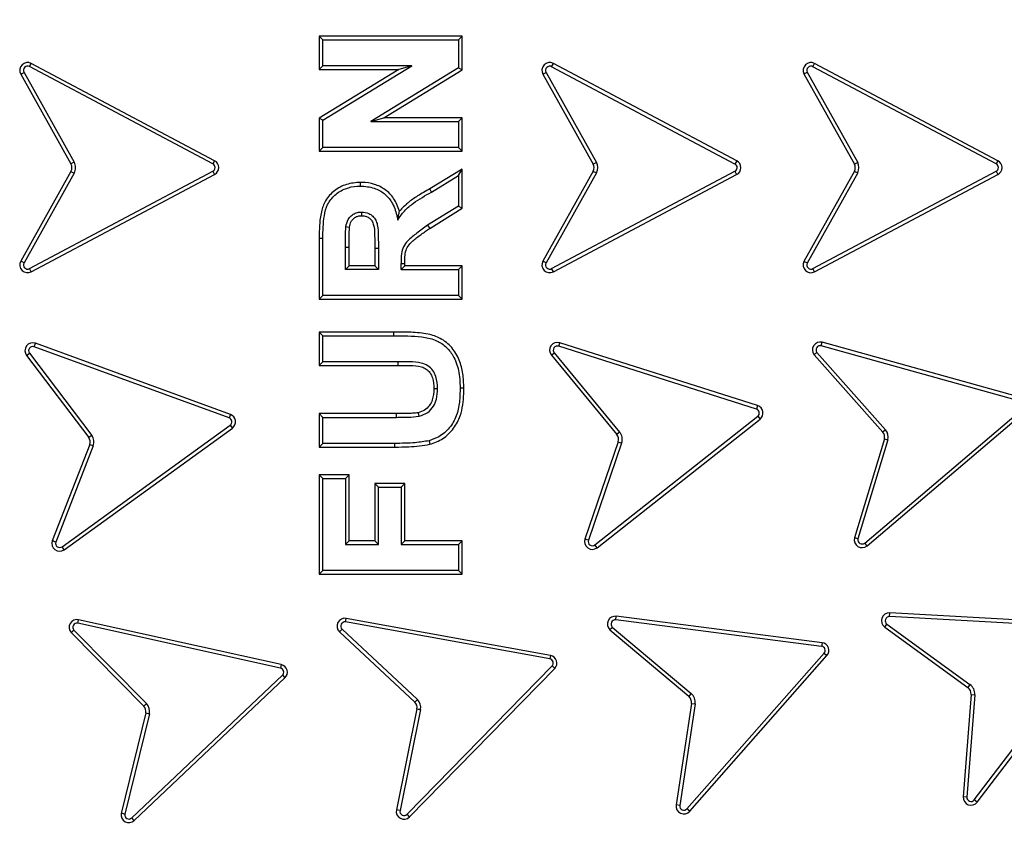
# Model space of a CAD drawing. Units: millimetres. Extents: x 0 to 421, y 0 to 297.
# Drawn here: x 144 to 149, y 58 to 62 of the extents above; entities that cross this region are included whole.
import ezdxf

# ---------------------------------------------------------------- set-up
doc = ezdxf.new("R2010")
doc.units = ezdxf.units.MM
doc.header["$PDSIZE"] = -1
doc.layers.add('UPONOR-MITTA', color=6, linetype='Continuous')
doc.styles.add('SLDTEXTSTYLE0', font='verdana.ttf')
doc.dimstyles.new('SLDDIMSTYLE1', dxfattribs={"dimtxt": 1.5, "dimasz": 3.302, "dimexe": 0, "dimexo": 0.0625, "dimgap": 0.375, "dimtad": 1, "dimlfac": 40, "dimrnd": 1e-09, "dimzin": 12, "dimdsep": 46, "dimtxsty": 'SLDTEXTSTYLE0', "dimsah": 1, "dimcen": 0.09, "dimadec": 0, "dimazin": 3, "dimtfac": 1, "dimtofl": 0, "dimtmove": 0, "dimatfit": 3, "dimfxl": 1, "dimfrac": 2, "dimtolj": 1, "dimtzin": 12, "dimarcsym": 0})

# ---------------------------------------------------------------- blocks, each defined once
blk = doc.blocks.new('*D51')
at = {"layer": 'Defpoints', "color": 0, "transparency": 16777216}
for p in [(114.363, 58.928), (177.113, 58.928), (177.113, 24.3938)]:
    blk.add_point(p, dxfattribs=at)
at = {"layer": 'UPONOR-MITTA', "color": 0, "lineweight": -2, "transparency": 16777216}
for p, q in [((114.363, 58.8655), (114.363, 24.3938)), ((177.113, 58.8655), (177.113, 24.3938)), ((117.665, 24.3938), (173.811, 24.3938))]:
    blk.add_line(p, q, dxfattribs=at)
at = {"layer": 'UPONOR-MITTA', "color": 0, "transparency": 16777216}
for points in [[(117.665, 24.9441), (117.665, 23.8435), (114.363, 24.3938)], [(173.811, 24.9441), (173.811, 23.8435), (177.113, 24.3938)]]:
    blk.add_solid(points, dxfattribs=at)
at = {"layer": 'UPONOR-MITTA', "color": 0, "transparency": 16777216, "insert": (145.6585, 26.3313), "char_height": 1.5, "attachment_point": 2, "style": 'SLDTEXTSTYLE0'}
blk.add_mtext('\\A1;2510', dxfattribs=at)

msp = doc.modelspace()

# ---------------------------------------------------------------- linework, layer by layer
at = {"color": 7, "linetype": 'Continuous', "lineweight": 25}
for p, q in [((145.62547, 62.04131), (145.60784, 62.05894)), ((146.29311, 62.05894), (145.60784, 62.05894)), ((145.60784, 62.05894), (145.60784, 61.89867)), ((146.27547, 62.04131), (146.29311, 62.05894)), ((146.29311, 61.89691), (146.29311, 62.05894)), ((145.62547, 61.91631), (145.62547, 62.04131)), ((145.62547, 62.04131), (146.27547, 62.04131)), ((146.27547, 62.04131), (146.27547, 61.9068)), ((144.21913, 61.91248), (144.2274, 61.92806)), ((145.0983, 61.44552), (144.21913, 61.91248)), ((145.10658, 61.46109), (144.2274, 61.92806)), ((145.62547, 61.91631), (145.60784, 61.89867)), ((145.62547, 61.65524), (146.05256, 61.91631)), ((146.05256, 61.91631), (145.62547, 61.91631)), ((146.27547, 61.9068), (145.8549, 61.64964)), ((146.05256, 61.91631), (145.9899, 61.89867)), ((146.27547, 61.9068), (146.29311, 61.89691)), ((146.72277, 61.91223), (146.73104, 61.9278)), ((147.60181, 61.44534), (146.72277, 61.91223)), ((147.61012, 61.46089), (146.73104, 61.9278)), ((147.97553, 61.91231), (147.98377, 61.9279)), ((148.85453, 61.44544), (147.97553, 61.91231)), ((148.86277, 61.46103), (147.98377, 61.9279)), ((144.17707, 61.87665), (144.19247, 61.88525)), ((144.17707, 61.87665), (144.41751, 61.44626)), ((144.19247, 61.88525), (144.4329, 61.45486)), ((145.9899, 61.89867), (145.60784, 61.66513)), ((145.60784, 61.89867), (145.9899, 61.89867)), ((145.91754, 61.66727), (146.29311, 61.89691)), ((146.68071, 61.8764), (146.69611, 61.885)), ((146.68071, 61.8764), (146.92193, 61.44461)), ((146.69611, 61.885), (146.9375, 61.4529)), ((147.93276, 61.87795), (148.17484, 61.44462)), ((147.94838, 61.88614), (148.19041, 61.4529)), ((145.62547, 61.65524), (145.60784, 61.66513)), ((145.60784, 61.66513), (145.60784, 61.50701)), ((145.8549, 61.64964), (145.91754, 61.66727)), ((146.29311, 61.66727), (145.91754, 61.66727)), ((146.29311, 61.66727), (146.27547, 61.64964)), ((146.29311, 61.50701), (146.29311, 61.66727)), ((145.62547, 61.52464), (145.62547, 61.65524)), ((145.8549, 61.64964), (146.27547, 61.64964)), ((146.27547, 61.64964), (146.27547, 61.52464)), ((145.62547, 61.52464), (145.60784, 61.50701)), ((146.27547, 61.52464), (145.62547, 61.52464)), ((146.27547, 61.52464), (146.29311, 61.50701)), ((145.60784, 61.50701), (146.29311, 61.50701)), ((144.4329, 61.45486), (144.41751, 61.44626)), ((145.10658, 61.46109), (145.0983, 61.44552)), ((146.9375, 61.4529), (146.92193, 61.44461)), ((147.61012, 61.46089), (147.60181, 61.44534)), ((148.19041, 61.4529), (148.17484, 61.44462)), ((148.86277, 61.46103), (148.85453, 61.44544)), ((144.41751, 61.40968), (144.17707, 60.97929)), ((144.4329, 61.40108), (144.19247, 60.97069)), ((144.21913, 60.94346), (145.0983, 61.41043)), ((144.2274, 60.92789), (145.10658, 61.39485)), ((144.41751, 61.40968), (144.4329, 61.40108)), ((145.0983, 61.41043), (145.10658, 61.39485)), ((146.29311, 61.42111), (146.13787, 61.32606)), ((146.14683, 61.31086), (146.27547, 61.38964)), ((146.27547, 61.38964), (146.29311, 61.42111)), ((146.27547, 61.38964), (146.27547, 61.24355)), ((146.29311, 61.23379), (146.29311, 61.42111)), ((146.92192, 61.41107), (146.68071, 60.97929)), ((146.93749, 61.40279), (146.6961, 60.97069)), ((146.72277, 60.94346), (147.60161, 61.41025)), ((146.73104, 60.92789), (147.60985, 61.39466)), ((147.60161, 61.41025), (147.60985, 61.39466)), ((148.17484, 61.41107), (147.93276, 60.97774)), ((148.19041, 61.40279), (147.94838, 60.96955)), ((147.97553, 60.94338), (148.85453, 61.41025)), ((147.98377, 60.92779), (148.86277, 61.39466)), ((148.85453, 61.41025), (148.86277, 61.39466)), ((145.80555, 61.33964), (145.80561, 61.35727)), ((146.14683, 61.31086), (146.13787, 61.32606)), ((146.27547, 61.24355), (146.12795, 61.1511)), ((146.27547, 61.24355), (146.29311, 61.23379)), ((146.13778, 61.13645), (146.29311, 61.23379)), ((146.12795, 61.1511), (146.13778, 61.13645)), ((145.60784, 61.08748), (145.60784, 60.79701)), ((145.62547, 61.08743), (145.60784, 61.08748)), ((145.62547, 60.81464), (145.62547, 61.08743)), ((145.73381, 60.93964), (145.73381, 61.04589)), ((145.75144, 60.95727), (145.75144, 61.04589)), ((145.89214, 61.04029), (145.87451, 61.04025)), ((145.87451, 61.04025), (145.87451, 60.95727)), ((145.89214, 61.04029), (145.89214, 60.93964)), ((144.19247, 60.97069), (144.17707, 60.97929)), ((145.73381, 60.93964), (145.75144, 60.95727)), ((145.87451, 60.95727), (145.75144, 60.95727)), ((145.87451, 60.95727), (145.89214, 60.93964)), ((146.00047, 60.96763), (146.01811, 60.9676)), ((146.00047, 60.93964), (146.00047, 60.96763)), ((146.01811, 60.95727), (146.00047, 60.93964)), ((146.01811, 60.95727), (146.01811, 60.9676)), ((146.29311, 60.95727), (146.01811, 60.95727)), ((146.27547, 60.93964), (146.29311, 60.95727)), ((146.29311, 60.79701), (146.29311, 60.95727)), ((146.6961, 60.97069), (146.68071, 60.97929)), ((144.2274, 60.92789), (144.21913, 60.94346)), ((145.89214, 60.93964), (145.73381, 60.93964)), ((146.00047, 60.93964), (146.27547, 60.93964)), ((146.27547, 60.93964), (146.27547, 60.81464)), ((146.73104, 60.92789), (146.72277, 60.94346)), ((147.98377, 60.92779), (147.97553, 60.94338)), ((145.62547, 60.81464), (145.60784, 60.79701)), ((146.27547, 60.81464), (145.62547, 60.81464)), ((146.27547, 60.81464), (146.29311, 60.79701)), ((145.60784, 60.79701), (146.29311, 60.79701)), ((145.60784, 60.63894), (145.60784, 60.47867)), ((145.62547, 60.62131), (145.60784, 60.63894)), ((145.96548, 60.63894), (145.60784, 60.63894)), ((145.96545, 60.62131), (145.96548, 60.63894)), ((144.24145, 60.56838), (144.24749, 60.58495)), ((145.18241, 60.24376), (144.24749, 60.58495)), ((145.62547, 60.49631), (145.62547, 60.62131)), ((145.62547, 60.62131), (145.96545, 60.62131)), ((146.75645, 60.571), (146.7618, 60.5878)), ((147.71031, 60.286), (146.7618, 60.5878)), ((148.01581, 60.57284), (148.02051, 60.58983)), ((148.97939, 60.32257), (148.02051, 60.58983)), ((144.20474, 60.52709), (144.2188, 60.53773)), ((144.2188, 60.53773), (144.51746, 60.14304)), ((145.17636, 60.2272), (144.24145, 60.56838)), ((146.7215, 60.5282), (146.7351, 60.53942)), ((146.7351, 60.53942), (147.04869, 60.15921)), ((147.70492, 60.26921), (146.75645, 60.571)), ((147.99491, 60.54145), (148.32433, 60.17028)), ((148.97466, 60.30558), (148.01581, 60.57284)), ((144.20474, 60.52709), (144.50318, 60.1327)), ((145.62547, 60.49631), (145.60784, 60.47867)), ((145.98576, 60.49631), (145.62547, 60.49631)), ((145.98576, 60.49631), (145.98571, 60.47867)), ((146.7215, 60.5282), (147.03509, 60.14799)), ((147.98142, 60.53009), (148.3109, 60.15885)), ((145.60784, 60.47867), (145.98571, 60.47867)), ((146.28381, 60.37065), (146.30144, 60.37059)), ((145.60784, 60.24727), (145.60784, 60.08701)), ((145.62547, 60.22964), (145.60784, 60.24727)), ((145.97814, 60.24727), (145.60784, 60.24727)), ((145.97821, 60.22964), (145.97814, 60.24727)), ((147.71031, 60.286), (147.70492, 60.26921)), ((148.22395, 59.62657), (148.98211, 60.27124)), ((148.23538, 59.61314), (148.99351, 60.25778)), ((145.18241, 60.24376), (145.17636, 60.2272)), ((145.62547, 60.10464), (145.62547, 60.22964)), ((145.62547, 60.22964), (145.97821, 60.22964)), ((146.93008, 59.61791), (147.71111, 60.23472)), ((146.94101, 59.60407), (147.72204, 60.22088)), ((147.71111, 60.23472), (147.72204, 60.22088)), ((144.37497, 59.60882), (145.1812, 60.19244)), ((144.38531, 59.59454), (145.19154, 60.17816)), ((145.1812, 60.19244), (145.19154, 60.17816)), ((147.04869, 60.15921), (147.03509, 60.14799)), ((148.32433, 60.17028), (148.3109, 60.15885)), ((144.51746, 60.14304), (144.50318, 60.1327)), ((146.13498, 60.1174), (146.13915, 60.10026)), ((147.04164, 60.112), (146.88228, 59.64563)), ((147.05833, 60.1063), (146.89897, 59.63993)), ((147.04164, 60.112), (147.05833, 60.1063)), ((148.31811, 60.12609), (148.17472, 59.65088)), ((148.33509, 60.12135), (148.19174, 59.64624)), ((144.50781, 60.09947), (144.32779, 59.6369)), ((144.52437, 60.09341), (144.34439, 59.63094)), ((145.62547, 60.10464), (145.60784, 60.08701)), ((145.60784, 60.08701), (145.97086, 60.08701)), ((145.97079, 60.10464), (145.62547, 60.10464)), ((145.97086, 60.08701), (145.97079, 60.10464)), ((145.62547, 59.93631), (145.60784, 59.95394)), ((145.75144, 59.95394), (145.60784, 59.95394)), ((145.60784, 59.95394), (145.60784, 59.47701)), ((145.62547, 59.93631), (145.73381, 59.93631)), ((145.62547, 59.49464), (145.62547, 59.93631)), ((145.73381, 59.93631), (145.75144, 59.95394)), ((145.73381, 59.93631), (145.73381, 59.61964)), ((145.75144, 59.63727), (145.75144, 59.95394)), ((145.87451, 59.91227), (145.87451, 59.63727)), ((145.89214, 59.89464), (145.87451, 59.91227)), ((146.01811, 59.91227), (145.87451, 59.91227)), ((145.89214, 59.61964), (145.89214, 59.89464)), ((145.89214, 59.89464), (146.00047, 59.89464)), ((146.00047, 59.89464), (146.01811, 59.91227)), ((146.00047, 59.89464), (146.00047, 59.61964)), ((146.01811, 59.63727), (146.01811, 59.91227)), ((145.73381, 59.61964), (145.75144, 59.63727)), ((145.87451, 59.63727), (145.75144, 59.63727)), ((145.89214, 59.61964), (145.87451, 59.63727)), ((146.00047, 59.61964), (146.01811, 59.63727)), ((146.29311, 59.63727), (146.01811, 59.63727)), ((146.27547, 59.61964), (146.29311, 59.63727)), ((146.29311, 59.47701), (146.29311, 59.63727)), ((146.89897, 59.63993), (146.88228, 59.64563)), ((144.38531, 59.59454), (144.37497, 59.60882)), ((145.73381, 59.61964), (145.89214, 59.61964)), ((146.00047, 59.61964), (146.27547, 59.61964)), ((146.27547, 59.61964), (146.27547, 59.49464)), ((146.94101, 59.60407), (146.93008, 59.61791)), ((148.23538, 59.61314), (148.22395, 59.62657)), ((145.60784, 59.47701), (145.62547, 59.49464)), ((146.27547, 59.49464), (145.62547, 59.49464)), ((146.27547, 59.49464), (146.29311, 59.47701)), ((145.60784, 59.47701), (146.29311, 59.47701)), ((144.45044, 59.24112), (144.45422, 59.25835)), ((145.42593, 59.04293), (144.45422, 59.25835)), ((145.73473, 59.24765), (145.73788, 59.265)), ((146.71713, 59.08744), (145.73788, 59.265)), ((147.02985, 59.25755), (147.03206, 59.27505)), ((148.01714, 59.13072), (147.02985, 59.25755)), ((148.01938, 59.14821), (147.03206, 59.27505)), ((148.34296, 59.27325), (148.34394, 59.29086)), ((149.33655, 59.21814), (148.34296, 59.27325)), ((149.33749, 59.23575), (148.34394, 59.29086)), ((144.43126, 59.20866), (144.78012, 58.8557)), ((145.42215, 59.02571), (144.45044, 59.24112)), ((145.70556, 59.20072), (145.71761, 59.21359)), ((145.71761, 59.21359), (146.07893, 58.87532)), ((146.71399, 59.07009), (145.73473, 59.24765)), ((147.00195, 59.21031), (147.38, 58.89134)), ((147.01368, 59.22349), (147.39137, 58.90482)), ((148.31981, 59.22308), (148.33018, 59.23734)), ((148.31981, 59.22308), (148.71849, 58.93332)), ((148.33018, 59.23734), (148.72885, 58.94759)), ((144.41839, 59.19659), (144.76732, 58.84356)), ((145.70556, 59.20072), (146.06661, 58.8627)), ((148.74932, 58.39382), (149.35131, 59.1862)), ((148.76336, 58.38316), (149.36533, 59.1755)), ((148.01938, 59.14821), (148.01714, 59.13072)), ((146.71713, 59.08744), (146.71399, 59.07009)), ((147.37174, 58.35103), (148.02952, 59.09789)), ((147.38498, 58.33937), (148.04275, 59.08623)), ((148.02952, 59.09789), (148.04275, 59.08623)), ((145.42593, 59.04293), (145.42215, 59.02571)), ((146.02923, 58.32472), (146.72465, 59.03665)), ((146.04184, 58.3124), (146.73727, 59.02433)), ((146.72465, 59.03665), (146.73727, 59.02433)), ((144.70905, 58.30738), (145.43161, 58.99187)), ((144.72117, 58.29458), (145.44374, 58.97907)), ((145.43161, 58.99187), (145.44374, 58.97907)), ((148.72885, 58.94759), (148.71849, 58.93332)), ((147.39137, 58.90482), (147.38, 58.89134)), ((148.73383, 58.90012), (148.69611, 58.40871)), ((148.75141, 58.89877), (148.71369, 58.40736)), ((148.73383, 58.90012), (148.75141, 58.89877)), ((144.78012, 58.8557), (144.76732, 58.84356)), ((146.07681, 58.83074), (145.97827, 58.34607)), ((146.07893, 58.87532), (146.06661, 58.8627)), ((147.3929, 58.85711), (147.31975, 58.36972)), ((147.41034, 58.8545), (147.33719, 58.36711)), ((147.3929, 58.85711), (147.41034, 58.8545)), ((144.77627, 58.81123), (144.65859, 58.32902)), ((144.79348, 58.8074), (144.67583, 58.32529)), ((146.09416, 58.82758), (145.99555, 58.34256)), ((148.71369, 58.40736), (148.69611, 58.40871)), ((147.33719, 58.36711), (147.31975, 58.36972)), ((148.76336, 58.38316), (148.74932, 58.39382)), ((145.99555, 58.34256), (145.97827, 58.34607)), ((146.04184, 58.3124), (146.02923, 58.32472)), ((147.38498, 58.33937), (147.37174, 58.35103)), ((144.72117, 58.29458), (144.70905, 58.30738))]:
    msp.add_line(p, q, dxfattribs=at)
at = {"color": 7, "linetype": 'Continuous', "lineweight": 25, "flags": 128}
for points in [[(145.81128, 61.21464), (145.81128, 61.2086), (145.81129, 61.19699)], [(145.73589, 61.14524), (145.74313, 61.14414), (145.75334, 61.14259)], [(145.73381, 61.04589), (145.74262, 61.04589), (145.75144, 61.04589)], [(146.17547, 60.36688), (146.16666, 60.36686), (146.15784, 60.36684)], [(146.08706, 60.23472), (146.08517, 60.24334), (146.08328, 60.25196)]]:
    msp.add_lwpolyline(points, dxfattribs=at)
at = {"color": 7, "linetype": 'Continuous', "lineweight": 25}
for radius in [10, 9.98414, 8.09375]:
    msp.add_circle((145.73797, 61.42797), radius, dxfattribs=at)
for centre, radius, start, end in [((145.73797, 61.42797), 27.825, 354.763893, 185.236107), ((145.73797, 61.42797), 8.02271, 3.937329, 356.447075), ((144.20981, 61.89494), 0.0375, 62.02532, 209.18992), ((144.20981, 61.89494), 0.01987, 62.02532, 209.18992), ((146.71345, 61.89468), 0.0375, 62.02528, 209.18984), ((146.71345, 61.89468), 0.01987, 62.02528, 209.18984), ((147.9663, 61.89472), 0.0375, 62.24136, 206.56491), ((147.9663, 61.89472), 0.01987, 62.32214, 205.58321), ((144.38477, 61.42797), 0.0375, 330.8101, 29.18992), ((144.38477, 61.42797), 0.05513, 330.8101, 29.18992), ((145.08898, 61.42797), 0.01987, 297.97469, 62.02532), ((145.08898, 61.42797), 0.0375, 297.97469, 62.02532), ((146.88838, 61.42784), 0.0375, 333.42849, 26.56504), ((146.88838, 61.42784), 0.05513, 332.9695, 27.02516), ((147.59238, 61.42784), 0.01987, 297.67762, 61.69137), ((147.59238, 61.42784), 0.0375, 297.75847, 61.78224), ((148.1413, 61.42784), 0.0375, 333.42852, 26.56451), ((148.1413, 61.42784), 0.05513, 332.96953, 27.02473), ((148.8453, 61.42784), 0.01987, 297.67801, 62.32228), ((148.8453, 61.42784), 0.0375, 297.75875, 62.24146), ((144.20981, 60.961), 0.0375, 150.8101, 297.97469), ((144.20981, 60.961), 0.01987, 150.8101, 297.97469), ((146.71345, 60.961), 0.0375, 150.81008, 297.97472), ((146.71345, 60.961), 0.01987, 150.81008, 297.97472), ((147.9663, 60.96097), 0.0375, 153.43531, 297.75807), ((147.9663, 60.96097), 0.01987, 154.41708, 297.67707), ((144.23464, 60.54972), 0.0375, 69.95105, 217.11568), ((146.75043, 60.55206), 0.0375, 72.34999, 219.51463), ((148.01057, 60.55367), 0.0375, 74.64176, 218.96407), ((144.23464, 60.54972), 0.01987, 69.95105, 217.11568), ((146.75043, 60.55206), 0.01987, 72.34999, 219.51463), ((148.01057, 60.55367), 0.01987, 74.72266, 217.98204), ((147.6988, 60.25031), 0.01987, 308.29941, 72.05207), ((147.6988, 60.25031), 0.0375, 308.29941, 72.13314), ((145.16955, 60.20854), 0.01987, 305.90048, 69.95105), ((145.16955, 60.20854), 0.0375, 305.90048, 69.95105), ((147.00616, 60.12413), 0.05513, 341.13475, 39.51463), ((148.28175, 60.13527), 0.0375, 345.83502, 38.96511), ((148.28175, 60.13527), 0.05513, 345.3749, 39.42524), ((144.47228, 60.11146), 0.0375, 341.34918, 34.4905), ((144.47228, 60.11146), 0.05513, 340.89107, 34.95068), ((147.00616, 60.12413), 0.0375, 341.13475, 39.51463), ((144.36332, 59.62492), 0.0375, 161.36403, 305.90048), ((146.91777, 59.6335), 0.0375, 161.13475, 308.29941), ((146.91777, 59.6335), 0.01987, 161.13475, 308.29941), ((148.21108, 59.64171), 0.0375, 165.83494, 310.37478), ((148.21108, 59.64171), 0.01987, 166.81655, 310.37478), ((144.36332, 59.62492), 0.01987, 162.34692, 305.90048), ((144.44624, 59.2217), 0.0375, 77.71685, 222.03914), ((145.73119, 59.2281), 0.0375, 79.72272, 226.88732), ((147.02742, 59.23783), 0.0375, 82.89512, 227.2201), ((147.02742, 59.23783), 0.01987, 82.97565, 226.23868), ((148.34186, 59.25342), 0.0375, 86.82544, 233.99009), ((148.34186, 59.25342), 0.01987, 86.82544, 233.99009), ((144.44624, 59.2217), 0.01987, 77.79778, 221.05713), ((145.73119, 59.2281), 0.01987, 79.72272, 226.88732), ((148.01461, 59.11102), 0.01987, 318.62912, 82.67972), ((148.01461, 59.11102), 0.0375, 318.62912, 82.67972), ((146.71044, 59.05054), 0.01987, 315.67212, 79.72272), ((146.71044, 59.05054), 0.0375, 315.67212, 79.72272), ((145.41795, 59.00629), 0.01987, 313.44978, 77.79737), ((145.41795, 59.00629), 0.0375, 313.44978, 77.71655), ((145.73797, 61.42797), 28.125, 185.099689, 354.900311), ((148.69644, 58.90299), 0.0375, 355.61025, 53.99009), ((148.69644, 58.90299), 0.05513, 355.61025, 53.99009), ((145.73797, 61.42797), 26.1, 185.583237, 354.416763), ((145.73797, 61.42797), 25, 185.829733, 354.170267), ((147.35581, 58.86268), 0.0375, 351.46454, 49.84435), ((147.35581, 58.86268), 0.05513, 351.46454, 49.84435), ((144.73947, 58.81845), 0.0375, 348.89507, 42.03964), ((144.73947, 58.81845), 0.05513, 348.43756, 42.49985), ((146.03976, 58.83653), 0.0375, 351.11552, 44.26189), ((146.03976, 58.83653), 0.05513, 350.65835, 44.72211), ((148.7335, 58.40584), 0.0375, 175.61025, 322.77487), ((148.7335, 58.40584), 0.01987, 175.61025, 322.77487), ((147.35683, 58.36416), 0.0375, 171.46454, 318.62912), ((147.35683, 58.36416), 0.01987, 171.46454, 318.62912), ((144.69539, 58.32181), 0.0375, 168.91637, 313.44978), ((144.69539, 58.32181), 0.01987, 169.90039, 313.44978), ((146.01502, 58.3386), 0.0375, 168.50751, 315.67212), ((146.01502, 58.3386), 0.01987, 168.50751, 315.67212)]:
    msp.add_arc(centre, radius, start, end, dxfattribs=at)
for points, knots in [([(135.80376, 61.42797), (135.8057, 61.57694), (135.80956, 61.87489), (135.8412, 62.32591), (135.89251, 62.78007), (135.96684, 63.2408), (136.06362, 63.70202), (136.18461, 64.16639), (136.32912, 64.62822), (136.49872, 65.08933), (136.69226, 65.5446), (136.91103, 65.99496), (137.15349, 66.43604), (137.42044, 66.86794), (137.71012, 67.28712), (138.02267, 67.69296), (138.3563, 68.08288), (138.7103, 68.45564), (139.08306, 68.80965), (139.47298, 69.14327), (139.87882, 69.45582), (140.298, 69.7455), (140.7299, 70.01246), (141.17097, 70.25491), (141.62135, 70.47368), (142.09797, 70.67631), (142.60234, 70.85981), (143.13075, 71.01918), (143.66016, 71.14746), (144.18715, 71.2452), (144.70922, 71.31336), (145.22576, 71.3534), (145.7167, 71.36601), (146.18489, 71.35549), (146.63591, 71.32499), (147.09007, 71.27336), (147.5508, 71.19912), (148.01202, 71.10232), (148.47639, 70.98134), (148.93822, 70.83683), (149.39933, 70.66723), (149.8546, 70.47368), (150.30496, 70.25492), (150.74604, 70.01246), (151.17794, 69.74551), (151.59712, 69.45582), (152.00296, 69.14327), (152.39288, 68.80965), (152.76564, 68.45565), (153.11965, 68.08288), (153.45327, 67.69297), (153.76582, 67.28713), (154.0555, 66.86794), (154.32246, 66.43604), (154.56491, 65.99497), (154.78368, 65.5446), (154.98631, 65.06797), (155.16981, 64.5636), (155.32919, 64.0352), (155.45744, 63.50578), (155.55529, 62.97879), (155.62303, 62.45673), (155.66458, 61.94019), (155.66966, 61.59822), (155.67218, 61.42797)], [0, 0, 0, 0, 0.0143203, 0.0286409, 0.0434434, 0.0582463, 0.0734889, 0.0887318, 0.1043615, 0.1199916, 0.1359454, 0.1518997, 0.1681056, 0.1843119, 0.2006903, 0.2170692, 0.2335352, 0.2500017, 0.2664678, 0.2829342, 0.2993127, 0.3156915, 0.3318974, 0.3481037, 0.3640576, 0.3800118, 0.3978729, 0.4156275, 0.4330431, 0.4502154, 0.4671287, 0.4836347, 0.5, 0.5143202, 0.5286409, 0.5434434, 0.5582463, 0.5734889, 0.5887318, 0.6043615, 0.6199916, 0.6359454, 0.6518997, 0.6681056, 0.6843119, 0.7006903, 0.7170692, 0.7335352, 0.7500017, 0.7664678, 0.7829342, 0.7993127, 0.8156915, 0.8318974, 0.8481037, 0.8640576, 0.8800118, 0.8978729, 0.9156275, 0.9330431, 0.9502154, 0.9671287, 0.9836348, 1, 1, 1, 1]), ([(153.69186, 61.97542), (153.6807, 62.10913), (153.65828, 62.37767), (153.59829, 62.78136), (153.51786, 63.18781), (153.41404, 63.59635), (153.28679, 64.00508), (153.13574, 64.41139), (152.96012, 64.81466), (152.76052, 65.21146), (152.53642, 65.60084), (152.28903, 65.97952), (152.0186, 66.34603), (151.72625, 66.69814), (151.41313, 67.03398), (151.08058, 67.35175), (150.73027, 67.64984), (150.36401, 67.92674), (149.98368, 68.18131), (149.59129, 68.41259), (149.18917, 68.6197), (148.77879, 68.80255), (148.34084, 68.9689), (147.87563, 69.11436), (147.38522, 69.23404), (146.89675, 69.32113), (146.41293, 69.37692), (145.93626, 69.40291), (145.48629, 69.40069), (145.06096, 69.37532), (144.6554, 69.3304), (144.24644, 69.26365), (143.83458, 69.17402), (143.42171, 69.06086), (143.01045, 68.92386), (142.60138, 68.7622), (142.19796, 68.57635), (141.80111, 68.36576), (141.41416, 68.13152), (141.03857, 67.87385), (140.67663, 67.59376), (140.33023, 67.29236), (140.00123, 66.97092), (139.69128, 66.63107), (139.40196, 66.27453), (139.13447, 65.90317), (138.88985, 65.51896), (138.66905, 65.12419), (138.47221, 64.72033), (138.29092, 64.28836), (138.12956, 63.82842), (137.9931, 63.34241), (137.88929, 62.85721), (137.81691, 62.3756), (137.77456, 61.9001), (137.76132, 61.45032), (137.77206, 61.02437), (137.80302, 60.61751), (137.85568, 60.2065), (137.93111, 59.7918), (138.03002, 59.37529), (138.15281, 58.95956), (138.30032, 58.54519), (138.47221, 58.13562), (138.66904, 57.73177), (138.88985, 57.33699), (139.13447, 56.95278), (139.40195, 56.58143), (139.69127, 56.22488), (140.00122, 55.88503), (140.33023, 55.56359), (140.67662, 55.26219), (141.03856, 54.98211), (141.41415, 54.72443), (141.8011, 54.49019), (142.19796, 54.2796), (142.62345, 54.08357), (143.07757, 53.90651), (143.55861, 53.75344), (144.03995, 53.63302), (144.5188, 53.54413), (144.99256, 53.48548), (145.44162, 53.45679), (145.86768, 53.4529), (146.27537, 53.46986), (146.68795, 53.50837), (147.10499, 53.56951), (147.52465, 53.65405), (147.94435, 53.76249), (148.36355, 53.89568), (148.77878, 54.05339), (149.18916, 54.23624), (149.59128, 54.44335), (149.98368, 54.67463), (150.364, 54.9292), (150.73027, 55.2061), (151.08057, 55.50419), (151.41313, 55.82196), (151.72624, 56.15779), (152.0186, 56.5099), (152.28902, 56.87641), (152.53641, 57.25509), (152.76052, 57.64448), (152.97104, 58.06298), (153.16361, 58.51076), (153.33308, 58.98625), (153.47009, 59.46317), (153.57493, 59.93871), (153.65143, 60.41007), (153.67846, 60.72455), (153.69186, 60.88052)], [0, 0, 0, 0, 0.0082147, 0.0164972, 0.0249752, 0.0335773, 0.0422961, 0.0511767, 0.0601085, 0.0692167, 0.0783615, 0.087605, 0.0969001, 0.1062374, 0.1156144, 0.1250013, 0.1343879, 0.143765, 0.1531022, 0.1623973, 0.1716409, 0.1807855, 0.189894, 0.2003133, 0.210612, 0.220785, 0.2306769, 0.2404167, 0.25, 0.2582146, 0.2664972, 0.2749752, 0.2835773, 0.2922961, 0.3011767, 0.3101085, 0.3192167, 0.3283615, 0.337605, 0.3469001, 0.3562374, 0.3656144, 0.3750013, 0.3843879, 0.393765, 0.4031022, 0.4123973, 0.4216409, 0.4307855, 0.439894, 0.4503133, 0.460612, 0.470785, 0.4806769, 0.4904167, 0.5, 0.5082146, 0.5164972, 0.5249752, 0.5335773, 0.5422961, 0.5511767, 0.5601085, 0.5692167, 0.5783615, 0.587605, 0.5969001, 0.6062374, 0.6156144, 0.6250013, 0.6343879, 0.643765, 0.6531022, 0.6623973, 0.6716409, 0.6807855, 0.689894, 0.7003133, 0.710612, 0.720785, 0.7306769, 0.7404167, 0.75, 0.7582146, 0.7664972, 0.7749752, 0.7835773, 0.7922961, 0.8011767, 0.8101085, 0.8192167, 0.8283615, 0.837605, 0.8469001, 0.8562374, 0.8656144, 0.8750013, 0.8843879, 0.893765, 0.9031022, 0.9123973, 0.9216409, 0.9307855, 0.939894, 0.9503133, 0.960612, 0.970785, 0.9806769, 0.9904167, 1, 1, 1, 1]), ([(147.93276, 61.87795), (147.93603, 61.87968), (147.94123, 61.88242), (147.94645, 61.88513), (147.94838, 61.88614)], [0, 0, 0, 0, 0.62931958, 1, 1, 1, 1]), ([(155.67218, 61.42797), (155.67025, 61.279), (155.66639, 60.98105), (155.63474, 60.53004), (155.58343, 60.07588), (155.5091, 59.61515), (155.41232, 59.15393), (155.29134, 58.68956), (155.14683, 58.22772), (154.97723, 57.76661), (154.78368, 57.31135), (154.56492, 56.86098), (154.32246, 56.4199), (154.05551, 55.98801), (153.76582, 55.56882), (153.45327, 55.16298), (153.11965, 54.77307), (152.76565, 54.4003), (152.39288, 54.0463), (152.00297, 53.71268), (151.59713, 53.40013), (151.17794, 53.11044), (150.74605, 52.84349), (150.30497, 52.60103), (149.8546, 52.38226), (149.37797, 52.17964), (148.8736, 51.99613), (148.3452, 51.83676), (147.81578, 51.70848), (147.2888, 51.61075), (146.76673, 51.54259), (146.25019, 51.50255), (145.75925, 51.48994), (145.29106, 51.50046), (144.84004, 51.53095), (144.38588, 51.58258), (143.92515, 51.65682), (143.46393, 51.75363), (142.99956, 51.8746), (142.53772, 52.01912), (142.07662, 52.18872), (141.62135, 52.38226), (141.17098, 52.60103), (140.7299, 52.84349), (140.29801, 53.11044), (139.87882, 53.40012), (139.47298, 53.71267), (139.08307, 54.0463), (138.7103, 54.4003), (138.3563, 54.77306), (138.02268, 55.16297), (137.71013, 55.56882), (137.42045, 55.988), (137.15349, 56.4199), (136.91103, 56.86097), (136.69226, 57.31134), (136.48964, 57.78797), (136.30614, 58.29234), (136.14676, 58.82075), (136.01851, 59.35016), (135.92066, 59.87715), (135.85291, 60.39922), (135.81137, 60.91576), (135.80629, 61.25772), (135.80376, 61.42797)], [0, 0, 0, 0, 0.0143203, 0.0286409, 0.0434434, 0.0582463, 0.0734889, 0.0887318, 0.1043615, 0.1199916, 0.1359454, 0.1518997, 0.1681056, 0.1843119, 0.2006903, 0.2170692, 0.2335352, 0.2500017, 0.2664678, 0.2829342, 0.2993127, 0.3156915, 0.3318974, 0.3481037, 0.3640576, 0.3800118, 0.3978729, 0.4156275, 0.4330431, 0.4502154, 0.4671287, 0.4836347, 0.5, 0.5143202, 0.5286409, 0.5434434, 0.5582463, 0.5734889, 0.5887318, 0.6043615, 0.6199916, 0.6359454, 0.6518997, 0.6681056, 0.6843119, 0.7006903, 0.7170692, 0.7335352, 0.7500017, 0.7664678, 0.7829342, 0.7993127, 0.8156915, 0.8318974, 0.8481037, 0.8640576, 0.8800118, 0.8978729, 0.9156275, 0.9330431, 0.9502154, 0.9671287, 0.9836348, 1, 1, 1, 1]), ([(146.92192, 61.41107), (146.92519, 61.40934), (146.93039, 61.40658), (146.93557, 61.40381), (146.93749, 61.40279)], [0, 0, 0, 0, 0.6293207, 1, 1, 1, 1]), ([(148.17484, 61.41107), (148.17811, 61.40934), (148.1833, 61.40658), (148.18849, 61.40382), (148.19041, 61.40279)], [0, 0, 0, 0, 0.629318, 1, 1, 1, 1]), ([(145.80561, 61.35727), (145.78292, 61.35542), (145.73865, 61.35179), (145.67931, 61.32018), (145.63617, 61.27364), (145.61578, 61.21402), (145.60867, 61.15231), (145.60812, 61.10911), (145.60784, 61.08748)], [0, 0, 0, 0, 0.1768321, 0.3450878, 0.5141414, 0.6614452, 0.8304507, 1, 1, 1, 1]), ([(145.62547, 61.08743), (145.62604, 61.12416), (145.6269, 61.17954), (145.64512, 61.25268), (145.68148, 61.29931), (145.73234, 61.32939), (145.77625, 61.33918), (145.80052, 61.33956), (145.80555, 61.33964)], [0, 0, 0, 0, 0.3100009, 0.4673549, 0.6268564, 0.7948808, 0.9574947, 1, 1, 1, 1]), ([(145.80555, 61.33964), (145.82829, 61.33794), (145.86918, 61.33488), (145.92175, 61.30553), (145.96079, 61.26082), (145.97771, 61.21436), (145.98294, 61.18453), (145.98433, 61.17662)], [0, 0, 0, 0, 0.2536525, 0.4560455, 0.6589478, 0.9096172, 1, 1, 1, 1]), ([(145.99311, 61.21906), (145.98514, 61.24047), (145.97041, 61.28005), (145.92614, 61.32428), (145.87319, 61.35091), (145.83103, 61.35683), (145.80831, 61.35723), (145.80561, 61.35727)], [0, 0, 0, 0, 0.27001985, 0.49929837, 0.72829137, 0.96765784, 1, 1, 1, 1]), ([(145.98433, 61.17662), (145.99458, 61.19149), (146.01571, 61.22213), (146.071, 61.26793), (146.11723, 61.2941), (146.14683, 61.31086)], [0, 0, 0, 0, 0.2530643, 0.5216281, 1, 1, 1, 1]), ([(146.13787, 61.32606), (146.11858, 61.31484), (146.08307, 61.2942), (146.03205, 61.26129), (146.00619, 61.23324), (145.99311, 61.21906)], [0, 0, 0, 0, 0.3703391, 0.6816048, 1, 1, 1, 1]), ([(145.73589, 61.14524), (145.73851, 61.15666), (145.7429, 61.17578), (145.75997, 61.19776), (145.77973, 61.21045), (145.79789, 61.21409), (145.80826, 61.21451), (145.81128, 61.21464)], [0, 0, 0, 0, 0.3079456, 0.5154205, 0.7235389, 0.9194833, 1, 1, 1, 1]), ([(145.75334, 61.14259), (145.75533, 61.15162), (145.75859, 61.16644), (145.77118, 61.18367), (145.78574, 61.19347), (145.79993, 61.19652), (145.8083, 61.19686), (145.81129, 61.19699)], [0, 0, 0, 0, 0.3121637, 0.5123371, 0.7134571, 0.8976933, 1, 1, 1, 1]), ([(145.81128, 61.21464), (145.82317, 61.21356), (145.84296, 61.21177), (145.86613, 61.19581), (145.88021, 61.17647), (145.89059, 61.14306), (145.89134, 61.09696), (145.89187, 61.05924), (145.89214, 61.04029)], [0, 0, 0, 0, 0.1604229, 0.2670161, 0.3736117, 0.4826205, 0.7401157, 1, 1, 1, 1]), ([(145.81129, 61.19699), (145.81914, 61.19651), (145.83285, 61.19566), (145.85025, 61.18597), (145.86277, 61.17154), (145.87205, 61.14547), (145.87398, 61.1096), (145.8743, 61.07227), (145.87445, 61.04911), (145.87451, 61.04025)], [0, 0, 0, 0, 0.121529, 0.2122685, 0.303165, 0.4148323, 0.6376594, 0.8614796, 1, 1, 1, 1]), ([(145.98433, 61.17662), (145.98594, 61.18428), (145.98916, 61.19961), (145.99179, 61.21258), (145.99311, 61.21906)], [0, 0, 0, 0, 0.4995445, 1, 1, 1, 1]), ([(145.73381, 61.04589), (145.73382, 61.05444), (145.73384, 61.07156), (145.73394, 61.10469), (145.73512, 61.12924), (145.73589, 61.14524)], [0, 0, 0, 0, 0.2582725, 0.5165433, 1, 1, 1, 1]), ([(146.12795, 61.1511), (146.11083, 61.1386), (146.07834, 61.11486), (146.03658, 61.08385), (146.01007, 61.04967), (146.00096, 61.01085), (146.00065, 60.98341), (146.00047, 60.96763)], [0, 0, 0, 0, 0.2673674, 0.5076405, 0.6538802, 0.8010341, 1, 1, 1, 1]), ([(145.75144, 61.04589), (145.75145, 61.05444), (145.75147, 61.07156), (145.75157, 61.1038), (145.75265, 61.12747), (145.75334, 61.14259)], [0, 0, 0, 0, 0.2653505, 0.5306992, 1, 1, 1, 1]), ([(146.01811, 60.9676), (146.01813, 60.9783), (146.01817, 60.99962), (146.02209, 61.03121), (146.04153, 61.06449), (146.07601, 61.09309), (146.11085, 61.11691), (146.13129, 61.13174), (146.13778, 61.13645)], [0, 0, 0, 0, 0.1456471, 0.2900291, 0.425467, 0.6571877, 0.8910765, 1, 1, 1, 1]), ([(147.94838, 60.96955), (147.94664, 60.97045), (147.94142, 60.97316), (147.93622, 60.97591), (147.93276, 60.97774)], [0, 0, 0, 0, 0.3334078, 1, 1, 1, 1]), ([(146.30144, 60.37059), (146.30075, 60.39343), (146.29938, 60.43894), (146.28221, 60.50623), (146.24663, 60.56699), (146.19308, 60.61068), (146.12397, 60.63273), (146.04819, 60.63891), (145.99308, 60.63893), (145.96548, 60.63894)], [0, 0, 0, 0, 0.135889, 0.2708007, 0.4092051, 0.5486614, 0.6715931, 0.8355006, 1, 1, 1, 1]), ([(145.96545, 60.62131), (146.01019, 60.62131), (146.07733, 60.62131), (146.16284, 60.60481), (146.21545, 60.57256), (146.25524, 60.52197), (146.28119, 60.45261), (146.28291, 60.39883), (146.28381, 60.37065)], [0, 0, 0, 0, 0.2820374, 0.4231745, 0.54273, 0.6622492, 0.8230811, 1, 1, 1, 1]), ([(147.98142, 60.53009), (147.98424, 60.53248), (147.98873, 60.53628), (147.99324, 60.54005), (147.99491, 60.54145)], [0, 0, 0, 0, 0.6293186, 1, 1, 1, 1]), ([(146.17547, 60.36688), (146.17461, 60.38681), (146.17327, 60.41788), (146.15412, 60.45581), (146.1298, 60.47957), (146.09068, 60.49399), (146.04184, 60.49636), (146.00448, 60.49632), (145.98576, 60.49631)], [0, 0, 0, 0, 0.2179854, 0.3399155, 0.4617291, 0.5854988, 0.7922812, 1, 1, 1, 1]), ([(145.98571, 60.47867), (146.00461, 60.47884), (146.04225, 60.47918), (146.08888, 60.47696), (146.12185, 60.4627), (146.14037, 60.44405), (146.15615, 60.41192), (146.15717, 60.38468), (146.15784, 60.36684)], [0, 0, 0, 0, 0.2336487, 0.4654442, 0.5672548, 0.6684881, 0.7828353, 1, 1, 1, 1]), ([(146.15784, 60.36684), (146.15686, 60.34861), (146.15532, 60.31983), (146.13742, 60.28458), (146.11412, 60.26176), (146.09367, 60.25526), (146.08328, 60.25196)], [0, 0, 0, 0, 0.36300919, 0.57292298, 0.78289982, 1, 1, 1, 1]), ([(146.08706, 60.23472), (146.10167, 60.23977), (146.12905, 60.24923), (146.1572, 60.28111), (146.1731, 60.32102), (146.17461, 60.35021), (146.17547, 60.36688)], [0, 0, 0, 0, 0.2643914, 0.4956114, 0.7118704, 1, 1, 1, 1]), ([(146.28381, 60.37065), (146.28335, 60.34795), (146.28243, 60.30276), (146.26885, 60.23585), (146.23461, 60.17719), (146.18766, 60.13549), (146.15074, 60.12281), (146.13498, 60.1174)], [0, 0, 0, 0, 0.2138569, 0.4258057, 0.6345519, 0.8440577, 1, 1, 1, 1]), ([(146.13915, 60.10026), (146.16061, 60.10807), (146.2046, 60.12407), (146.25463, 60.17451), (146.28517, 60.23179), (146.29782, 60.2891), (146.30096, 60.33402), (146.30132, 60.36123), (146.30144, 60.37059)], [0, 0, 0, 0, 0.1983591, 0.406584, 0.6053637, 0.761249, 0.917776, 1, 1, 1, 1]), ([(146.08328, 60.25196), (146.0741, 60.25083), (146.05576, 60.24858), (146.02064, 60.24743), (145.99478, 60.24734), (145.97814, 60.24727)], [0, 0, 0, 0, 0.2633533, 0.5261759, 1, 1, 1, 1]), ([(145.97821, 60.22964), (145.98743, 60.22969), (146.00589, 60.2298), (146.04225, 60.23009), (146.06925, 60.23288), (146.08706, 60.23472)], [0, 0, 0, 0, 0.2538563, 0.5077327, 1, 1, 1, 1]), ([(146.13498, 60.1174), (146.11285, 60.11379), (146.07465, 60.10756), (146.01966, 60.10505), (145.98709, 60.10478), (145.97079, 60.10464)], [0, 0, 0, 0, 0.4073783, 0.7034442, 1, 1, 1, 1]), ([(148.31811, 60.12609), (148.32167, 60.1251), (148.32734, 60.12353), (148.33299, 60.12194), (148.33509, 60.12135)], [0, 0, 0, 0, 0.6293207, 1, 1, 1, 1]), ([(144.50781, 60.09947), (144.51128, 60.0982), (144.51681, 60.09619), (144.52233, 60.09416), (144.52437, 60.09341)], [0, 0, 0, 0, 0.6293208, 1, 1, 1, 1]), ([(145.97086, 60.08701), (145.99319, 60.08728), (146.03249, 60.08776), (146.08884, 60.09115), (146.12235, 60.09722), (146.13915, 60.10026)], [0, 0, 0, 0, 0.3963739, 0.6973212, 1, 1, 1, 1]), ([(144.34439, 59.63094), (144.34255, 59.6316), (144.337, 59.63356), (144.33148, 59.63556), (144.32779, 59.6369)], [0, 0, 0, 0, 0.3334092, 1, 1, 1, 1]), ([(148.19174, 59.64624), (148.18985, 59.64675), (148.18417, 59.64828), (148.1785, 59.64984), (148.17472, 59.65088)], [0, 0, 0, 0, 0.3334059, 1, 1, 1, 1]), ([(144.41839, 59.19659), (144.42108, 59.19913), (144.42536, 59.20316), (144.42967, 59.20717), (144.43126, 59.20866)], [0, 0, 0, 0, 0.6293186, 1, 1, 1, 1]), ([(147.00195, 59.21031), (147.00441, 59.21308), (147.0083, 59.21748), (147.01223, 59.22186), (147.01368, 59.22349)], [0, 0, 0, 0, 0.6293185, 1, 1, 1, 1]), ([(171.61367, 58.88866), (171.58808, 58.64788), (171.53687, 58.16624), (171.43451, 57.44681), (171.31356, 56.73034), (171.16336, 55.97263), (170.97972, 55.17494), (170.75775, 54.33912), (170.50814, 53.51089), (170.23128, 52.69162), (169.92451, 51.87447), (169.58697, 51.06044), (169.21817, 50.25052), (168.82184, 49.45341), (168.39868, 48.67052), (167.95338, 47.91007), (167.48702, 47.17227), (167.00091, 46.45704), (166.49121, 45.75812), (165.95878, 45.07668), (165.39882, 44.40713), (164.81086, 43.75072), (164.19476, 43.10853), (163.55693, 42.48755), (162.89848, 41.88885), (162.22657, 41.31867), (161.54228, 40.77683), (160.84683, 40.26282), (160.13452, 39.77201), (159.40654, 39.30522), (158.65652, 38.85877), (157.88443, 38.43398), (157.09049, 38.03192), (156.28306, 37.65707), (155.46356, 37.31007), (154.6408, 36.99443), (153.81573, 36.70965), (152.98934, 36.45481), (152.15473, 36.22745), (151.31327, 36.02793), (150.45776, 35.85491), (149.58858, 35.70963), (148.70631, 35.59304), (147.82032, 35.50658), (146.93216, 35.4504), (146.0513, 35.4249), (145.17847, 35.42926), (144.31432, 35.46233), (143.45149, 35.52405), (142.59143, 35.61431), (141.72687, 35.73422), (140.8586, 35.88483), (139.98748, 36.06685), (139.12281, 36.27853), (138.26612, 36.51951), (137.42647, 36.78701), (136.60429, 37.08004), (135.7998, 37.39729), (135.00604, 37.74112), (134.22434, 38.11098), (133.4482, 38.5103), (132.67874, 38.93983), (131.91696, 39.39993), (131.17111, 39.88589), (130.44248, 40.39685), (129.7387, 40.92721), (129.05987, 41.47586), (128.40573, 42.04152), (127.77053, 42.62871), (127.15532, 43.23647), (126.55512, 43.87018), (125.9712, 44.53019), (125.40467, 45.21651), (124.86171, 45.92196), (124.34328, 46.6453), (123.85473, 47.37871), (123.39577, 48.12113), (122.96575, 48.87142), (122.56072, 49.63577), (122.18136, 50.41291), (121.82475, 51.20957), (121.49222, 52.02565), (121.18479, 52.86081), (120.90596, 53.70621), (120.65617, 54.56038), (120.43676, 55.41888), (120.24744, 56.28085), (120.0885, 57.1455), (119.95668, 58.01482), (119.89374, 58.59743), (119.86227, 58.88866)], [0, 0, 0, 0, 0.0094835, 0.0189706, 0.0284578, 0.0379412, 0.0492229, 0.0605139, 0.0718081, 0.0830991, 0.0943808, 0.10599, 0.1176094, 0.1292322, 0.1408516, 0.1524608, 0.1637425, 0.1750335, 0.1863276, 0.1976187, 0.2089003, 0.2205095, 0.2321289, 0.2437517, 0.2553711, 0.2669804, 0.278262, 0.289553, 0.3008472, 0.3121382, 0.3234199, 0.3350291, 0.3466485, 0.3582713, 0.3698907, 0.3814999, 0.3927816, 0.4040726, 0.4153668, 0.4266578, 0.4379394, 0.4495486, 0.4611681, 0.4727909, 0.4844103, 0.4960195, 0.5073011, 0.5185922, 0.5298863, 0.5411773, 0.552459, 0.5640682, 0.5756876, 0.5873104, 0.5989298, 0.610539, 0.6218207, 0.6331117, 0.6444059, 0.6556969, 0.6669786, 0.6785878, 0.6902072, 0.70183, 0.7134494, 0.7250586, 0.7363403, 0.7476313, 0.7589254, 0.7702165, 0.7814981, 0.7931073, 0.8047267, 0.8163496, 0.827969, 0.8395782, 0.8508598, 0.8621509, 0.873445, 0.884736, 0.8960177, 0.9076269, 0.9192463, 0.9308691, 0.9424885, 0.9540977, 0.96557, 0.9770489, 0.9885277, 1, 1, 1, 1]), ([(120.76675, 58.88866), (120.79327, 58.64795), (120.84632, 58.16643), (120.95236, 57.44741), (121.07764, 56.73156), (121.23118, 55.98461), (121.41622, 55.20771), (121.63659, 54.40247), (121.88358, 53.60475), (122.15682, 52.81587), (122.45891, 52.02926), (122.79069, 51.2459), (123.15261, 50.46672), (123.54102, 49.70011), (123.95522, 48.94742), (124.39063, 48.21656), (124.84621, 47.50772), (125.32069, 46.82081), (125.81782, 46.14981), (126.33677, 45.49585), (126.88221, 44.85358), (127.45458, 44.2242), (128.05401, 43.60874), (128.67427, 43.01391), (129.31427, 42.44075), (129.96706, 41.89521), (130.63159, 41.37713), (131.30669, 40.88599), (131.9979, 40.41738), (132.70406, 39.97206), (133.43134, 39.54653), (134.17978, 39.14209), (134.94915, 38.75974), (135.73133, 38.40375), (136.52497, 38.07475), (137.32153, 37.77604), (138.12009, 37.50712), (138.91971, 37.26714), (139.72706, 37.05373), (140.54083, 36.86726), (141.36796, 36.70645), (142.20808, 36.57254), (143.06064, 36.46641), (143.91656, 36.3894), (144.77437, 36.34164), (145.6249, 36.32344), (146.46746, 36.33401), (147.30144, 36.37223), (148.13392, 36.43809), (148.96353, 36.53149), (149.79727, 36.65354), (150.63435, 36.80526), (151.47398, 36.98731), (152.30715, 37.19796), (153.1324, 37.43683), (153.94102, 37.70118), (154.73258, 37.99005), (155.50689, 38.30216), (156.27065, 38.63987), (157.02258, 39.00261), (157.76891, 39.39375), (158.50859, 39.814), (159.24063, 40.26371), (159.9571, 40.73827), (160.65677, 41.23684), (161.3323, 41.75394), (161.98362, 42.28854), (162.61098, 42.83936), (163.2199, 43.41084), (163.80937, 44.00202), (164.38417, 44.61816), (164.94304, 45.25955), (165.48495, 45.92622), (166.00396, 46.61118), (166.49916, 47.31324), (166.96544, 48.0248), (167.4031, 48.74485), (167.81276, 49.47228), (168.19819, 50.2131), (168.55875, 50.96608), (168.8972, 51.73774), (169.21227, 52.52797), (169.50296, 53.33643), (169.76598, 54.15458), (170.00089, 54.98098), (170.20089, 55.78889), (170.36887, 56.57683), (170.50719, 57.3437), (170.62341, 58.11432), (170.6806, 58.63059), (170.70919, 58.88866)], [0, 0, 0, 0, 0.0098484, 0.0197009, 0.0295533, 0.0394017, 0.0507104, 0.0620285, 0.0733497, 0.0846677, 0.0959764, 0.1076134, 0.1192606, 0.1309113, 0.1425585, 0.1541955, 0.1655042, 0.1768223, 0.1881435, 0.1994615, 0.2107702, 0.2224072, 0.2340544, 0.2457051, 0.2573523, 0.2689893, 0.280298, 0.2916161, 0.3029373, 0.3142553, 0.325564, 0.337201, 0.3488483, 0.3604989, 0.3721461, 0.3837832, 0.3950918, 0.4064099, 0.4177311, 0.4290492, 0.4403578, 0.4519948, 0.4636421, 0.4752927, 0.48694, 0.498577, 0.5098856, 0.5212037, 0.5325249, 0.543843, 0.5551516, 0.5667887, 0.5784359, 0.5900865, 0.6017338, 0.6133708, 0.6246795, 0.6359975, 0.6473187, 0.6586368, 0.6699455, 0.6815825, 0.6932297, 0.7048804, 0.7165276, 0.7281646, 0.7394733, 0.7507913, 0.7621125, 0.7734306, 0.7847393, 0.7963763, 0.8080235, 0.8196742, 0.8313214, 0.8429584, 0.8542671, 0.8655851, 0.8769063, 0.8882244, 0.8995331, 0.9111701, 0.9228173, 0.934468, 0.9461152, 0.9577522, 0.9683116, 0.9788761, 0.9894406, 1, 1, 1, 1]), ([(146.07681, 58.83074), (146.08045, 58.83008), (146.08623, 58.82903), (146.09202, 58.82797), (146.09416, 58.82758)], [0, 0, 0, 0, 0.6293163, 1, 1, 1, 1]), ([(144.77627, 58.81123), (144.77988, 58.81043), (144.78562, 58.80916), (144.79136, 58.80787), (144.79348, 58.8074)], [0, 0, 0, 0, 0.6293199, 1, 1, 1, 1]), ([(144.67583, 58.32529), (144.67391, 58.3257), (144.66816, 58.32692), (144.66241, 58.32818), (144.65859, 58.32902)], [0, 0, 0, 0, 0.3334075, 1, 1, 1, 1])]:
    msp.add_open_spline(points, degree=3, knots=knots, dxfattribs=at)

# ---------------------------------------------------------------- dimensions: what is measured, and where the dimension line sits
at = {"layer": 'UPONOR-MITTA'}
dim = msp.add_linear_dim(base=(177.11297, 24.39381), p1=(114.36297, 58.92797), p2=(177.11297, 58.92797), dimstyle='SLDDIMSTYLE1', dxfattribs=at)
dim.commit()
dim.dimension.update_dxf_attribs({"geometry": '*D51', "text_midpoint": (145.6585, 24.39381), "dimtype": 160})

doc.saveas('drawing.dxf')
